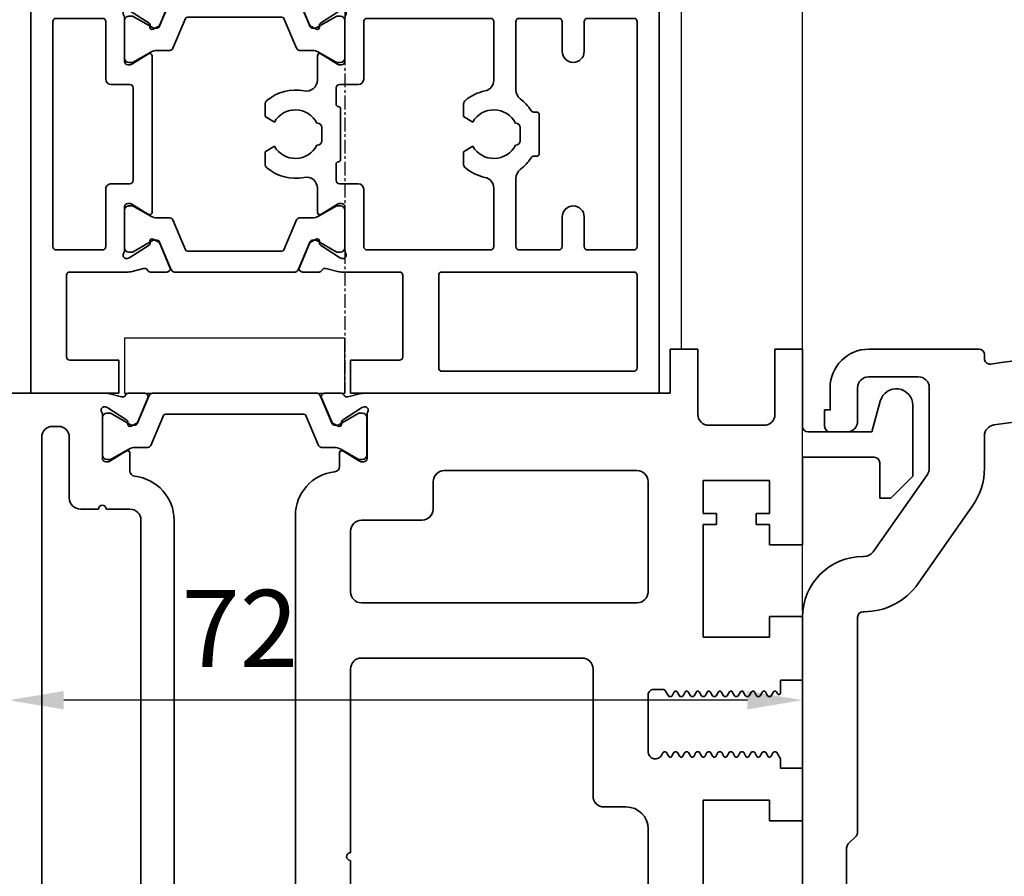
# Model space of a CAD drawing. Units: millimetres. Extents: x 0 to 1349, y 0 to 9875.
# Drawn here: x 183 to 272, y 6383 to 6460 of the extents above; entities that cross this region are included whole.
import ezdxf

# ---------------------------------------------------------------- set-up
doc = ezdxf.new("R2010")
doc.units = ezdxf.units.MM
doc.linetypes.add('CENTER', pattern=[2, 1.25, -0.25, 0.25, -0.25])
for name, color, linetype in [('BLOCK 25505000120 Antriebsprofil$0$Konstruktion', 31, 'Continuous'), ('BLOCK_325531-XX-1-20_Horizontalprofil oben$0$BLOCK_325531-XX-1-20_Horizontalprofil oben', 3, 'Continuous'), ('BLOCK_325539-XX-1-20_LM-Träger-Profil 100mm$0$32553900120', 3, 'Continuous'), ('Duenn', 255, 'Continuous'), ('Konstruktion', 31, 'Continuous'), ('Mass', 7, 'Continuous'), ('XREF Pro Green ISO 34 HP Oberlicht unten$0$Duenn', 7, 'Continuous')]:
    doc.layers.add(name, color=color, linetype=linetype)
doc.layers.add('XREF ANTRIEB Green$0$Konstruktion', color=7, linetype='Continuous', true_color=0xffbf7f)
doc.layers.add('XREF Pro Green ISO 34 HP Oberlicht unten$0$Mass', color=7, linetype='Continuous', true_color=0xffffff)
doc.styles.add('Bemassungstext (DORMA)', font='isocpeur.ttf')
doc.dimstyles.new('DORMA', dxfattribs={"dimtxt": 3.5, "dimasz": 2.5, "dimexe": 2, "dimexo": 0, "dimgap": 1.5, "dimtad": 1, "dimdec": 8, "dimtxsty": 'Bemassungstext (DORMA)', "dimcen": 0.1, "dimclrt": 256, "dimadec": 8, "dimazin": 2, "dimtfac": 1, "dimtdec": 8, "dimtmove": 0, "dimatfit": 3, "dimfxl": 1, "dimtolj": 1, "dimarcsym": 0})
doc.dimstyles.new('DORMA_M', dxfattribs={"dimtxt": 3.5, "dimasz": 2.5, "dimexe": 2, "dimexo": 0, "dimgap": 1.5, "dimtad": 1, "dimdec": 8, "dimtxsty": 'Bemassungstext (DORMA)', "dimcen": 0.1, "dimclrt": 256, "dimadec": 8, "dimazin": 2, "dimtfac": 1, "dimtdec": 8, "dimtmove": 0, "dimatfit": 3, "dimfxl": 1, "dimtolj": 1, "dimarcsym": 0})

# ---------------------------------------------------------------- blocks, each defined once
blk = doc.blocks.new('BLOCK_325539-XX-1-20_LM-Träger-Profil 100mm$0$BLOCK_325539-XX-1-20_LM-Träger-Profil 100mm')
at = {"layer": 'BLOCK_325539-XX-1-20_LM-Träger-Profil 100mm$0$32553900120', "color": 3, "linetype": 'Continuous', "lineweight": 35}
for p, q in [((60, 104), (60, 100)), ((62.5, 104), (60, 104)), ((62.5, 98.1), (62.5, 104)), ((69.5, 104), (69.5, 98.1)), ((72, 104), (69.5, 104)), ((72, 97), (72, 104)), ((8.827, 100), (0, 100)), ((10.241, 99.678), (9.069, 99.97)), ((10.85, 100), (12.35, 100)), ((12.626, 99.583), (11.703, 97.407)), ((28.374, 99.583), (29.297, 97.407)), ((30.15, 100), (28.65, 100)), ((30.759, 99.678), (31.931, 99.97)), ((60, 100), (32.173, 100)), ((79.051, 99.303), (78.3, 96.5)), ((8.773, 98.765), (8.929, 98.715)), ((10.729, 97.558), (8.999, 98.681)), ((30.271, 97.558), (32.001, 98.681)), ((32.227, 98.765), (32.071, 98.715)), ((82, 92.5), (82, 98.915)), ((8.5, 98.059), (8.5, 94.1)), ((10.81, 97.211), (10.82, 97.379)), ((30.19, 97.211), (30.18, 97.379)), ((32.5, 98.059), (32.5, 94.1)), ((4.5, 97), (4, 97)), ((11.101, 97.022), (11.563, 97.257)), ((29.899, 97.022), (29.437, 97.257)), ((68.5, 97.1), (63.5, 97.1)), ((78.3, 96.5), (72.5, 96.5)), ((3, 96), (3, 21)), ((5.5, 90.5), (5.5, 96)), ((10.696, 94.771), (9.177, 93.844)), ((30.304, 94.771), (31.823, 93.844)), ((8.8, 93.8), (9.021, 93.8)), ((11, 92.972), (11, 94.6)), ((30, 93.372), (30, 94.6)), ((32.2, 93.8), (31.979, 93.8)), ((72, 94.2), (78.5, 94.2)), ((72, 86.25), (72, 94.2)), ((57, 93), (39.5, 93)), ((79, 93.7), (79, 90.5)), ((38.5, 92), (38.5, 89.5)), ((58, 82), (58, 92)), ((63, 92.1), (69, 92.1)), ((63, 89.1), (63, 92.1)), ((69, 92.1), (69, 89.1)), ((80, 90.5), (82, 92.5)), ((79, 90.5), (80, 90.5)), ((8.15, 89.5), (6.5, 89.5)), ((11, 89.5), (8.85, 89.5)), ((12, 28.5), (12, 88.5)), ((15, 28.5), (15, 88.5)), ((26, 88.9), (26, 28)), ((37.5, 88.5), (32, 88.5)), ((64.2, 89.1), (63, 89.1)), ((64.2, 88.1), (64.2, 89.1)), ((67.8, 89.1), (67.8, 88.1)), ((69, 89.1), (67.8, 89.1)), ((63, 88.1), (64.2, 88.1)), ((63, 77.9), (63, 88.1)), ((67.8, 88.1), (69, 88.1)), ((69, 88.1), (69, 86.25)), ((31, 87.5), (31, 82)), ((69, 86.25), (72, 86.25)), ((32, 81), (57, 81)), ((69, 79.75), (69, 77.9)), ((72, 79.75), (69, 79.75)), ((72, 74), (72, 79.75)), ((69, 77.9), (63, 77.9)), ((52, 76), (32, 76)), ((31, 75), (31, 58.35)), ((53, 63.5), (53, 75)), ((70, 74), (72, 74)), ((70, 72.841), (70, 74)), ((58, 67.5), (58, 72.65)), ((58.5, 73.15), (59.325, 73.15)), ((59.585, 73), (59.831, 72.575)), ((59.96, 72.5), (60.037, 72.5)), ((60.167, 72.575), (60.369, 72.925)), ((60.629, 72.925), (60.831, 72.575)), ((60.96, 72.5), (61.037, 72.5)), ((61.167, 72.575), (61.369, 72.925)), ((61.629, 72.925), (61.831, 72.575)), ((61.96, 72.5), (62.037, 72.5)), ((62.167, 72.575), (62.369, 72.925)), ((62.628, 72.925), (62.831, 72.575)), ((62.96, 72.5), (63.037, 72.5)), ((63.167, 72.575), (63.369, 72.925)), ((63.629, 72.925), (63.831, 72.575)), ((63.96, 72.5), (64.037, 72.5)), ((64.167, 72.575), (64.369, 72.925)), ((64.629, 72.925), (64.831, 72.575)), ((64.96, 72.5), (65.037, 72.5)), ((65.167, 72.575), (65.369, 72.925)), ((65.629, 72.925), (65.831, 72.575)), ((65.96, 72.5), (66.037, 72.5)), ((66.167, 72.575), (66.369, 72.925)), ((66.629, 72.925), (66.831, 72.575)), ((66.96, 72.5), (67.037, 72.5)), ((67.167, 72.575), (67.369, 72.925)), ((67.629, 72.925), (67.831, 72.575)), ((67.96, 72.5), (68.037, 72.5)), ((68.167, 72.575), (68.369, 72.925)), ((68.629, 72.925), (68.831, 72.575)), ((68.96, 72.5), (69.037, 72.5)), ((69.167, 72.575), (69.369, 72.925)), ((69.629, 72.925), (69.72, 72.766)), ((59.324, 67.412), (59.241, 67.23)), ((59.537, 67.5), (59.461, 67.5)), ((59.869, 67.075), (59.667, 67.425)), ((60.331, 67.425), (60.129, 67.075)), ((60.537, 67.5), (60.46, 67.5)), ((60.869, 67.075), (60.667, 67.425)), ((61.331, 67.425), (61.128, 67.075)), ((61.537, 67.5), (61.46, 67.5)), ((61.869, 67.075), (61.667, 67.425)), ((62.331, 67.425), (62.129, 67.075)), ((62.537, 67.5), (62.46, 67.5)), ((62.869, 67.075), (62.667, 67.425)), ((63.331, 67.425), (63.129, 67.075)), ((63.537, 67.5), (63.46, 67.5)), ((63.869, 67.075), (63.667, 67.425)), ((64.331, 67.425), (64.129, 67.075)), ((64.537, 67.5), (64.46, 67.5)), ((64.869, 67.075), (64.667, 67.425)), ((65.331, 67.425), (65.129, 67.075)), ((65.537, 67.5), (65.46, 67.5)), ((65.869, 67.075), (65.667, 67.425)), ((66.331, 67.425), (66.129, 67.075)), ((66.537, 67.5), (66.461, 67.5)), ((66.869, 67.075), (66.667, 67.425)), ((67.331, 67.425), (67.129, 67.075)), ((67.537, 67.5), (67.46, 67.5)), ((67.869, 67.075), (67.667, 67.425)), ((68.331, 67.425), (68.129, 67.075)), ((68.537, 67.5), (68.46, 67.5)), ((68.869, 67.075), (68.667, 67.425)), ((69.331, 67.425), (69.129, 67.075)), ((69.537, 67.5), (69.46, 67.5)), ((69.999, 66.85), (69.667, 67.425)), ((70, 66), (69.999, 66.85)), ((72, 66), (70, 66)), ((72, 61.25), (72, 66)), ((63, 63.1), (69, 63.1)), ((63, 52.9), (63, 63.1)), ((69, 63.1), (69, 61.25)), ((56, 62.5), (54, 62.5)), ((69, 61.25), (72, 61.25)), ((58, 48.9), (58, 60.5)), ((31, 57.65), (31, 41))]:
    blk.add_line(p, q, dxfattribs=at)
at = {"layer": 'BLOCK_325539-XX-1-20_LM-Träger-Profil 100mm$0$32553900120', "color": 8, "linetype": 'Continuous', "lineweight": 35}
for p, q in [((12.753, 99.817), (11.652, 97.222)), ((27.97, 100), (13.03, 100)), ((28.247, 99.817), (29.348, 97.222)), ((8.51, 97.8), (8.51, 94.4)), ((9.144, 98.19), (8.9, 98.19)), ((11.119, 97.127), (9.306, 98.173)), ((12.893, 95.283), (14.037, 97.978)), ((14.221, 98.1), (26.779, 98.1)), ((28.107, 95.283), (26.963, 97.978)), ((29.881, 97.127), (31.694, 98.173)), ((31.856, 98.19), (32.1, 98.19)), ((32.49, 97.8), (32.49, 94.4)), ((11.468, 97.1), (11.219, 97.1)), ((29.532, 97.1), (29.781, 97.1)), ((9.306, 94.027), (10.887, 94.939)), ((11.487, 95.1), (12.617, 95.1)), ((29.513, 95.1), (28.383, 95.1)), ((31.694, 94.027), (30.113, 94.939)), ((8.9, 94.01), (9.144, 94.01)), ((32.1, 94.01), (31.856, 94.01))]:
    blk.add_line(p, q, dxfattribs=at)
at = {"layer": 'BLOCK_325539-XX-1-20_LM-Träger-Profil 100mm$0$32553900120', "color": 3, "linetype": 'Continuous', "lineweight": 35}
for centre, radius, start, end in [((80.5, 98.915), 1.5, 0, 165), ((8.827, 99), 1, 76, 90), ((10.314, 99.969), 0.3, 256, 333.34606), ((10.85, 99.7), 0.3, 90, 153.34606), ((12.35, 99.7), 0.3, 337, 90), ((28.65, 99.7), 0.3, 90, 203), ((30.15, 99.7), 0.3, 26.65394, 90), ((30.686, 99.969), 0.3, 206.65394, 284), ((32.173, 99), 1, 90, 104), ((8.68, 98.48), 0.3, 72, 211.78833), ((8, 98.059), 0.5, 0, 31.78833), ((8.836, 98.429), 0.3, 57, 72), ((32.164, 98.429), 0.3, 108, 123), ((32.32, 98.48), 0.3, 328.21167, 108), ((33, 98.059), 0.5, 148.21167, 180), ((10.62, 97.39), 0.2, 356.79931, 57), ((11.427, 97.524), 0.3, 297, 337), ((29.573, 97.524), 0.3, 203, 243), ((30.38, 97.39), 0.2, 123, 183.20069), ((63.5, 98.1), 1, 180, 270), ((68.5, 98.1), 1, 270, 0), ((4, 96), 1, 90, 180), ((4.5, 96), 1, 0, 90), ((11.01, 97.2), 0.2, 176.79931, 297), ((29.99, 97.2), 0.2, 243, 3.20069), ((72.5, 97), 0.5, 180, 270), ((10.8, 94.6), 0.2, 0, 121.4), ((30.2, 94.6), 0.2, 58.6, 180), ((8.8, 94.1), 0.3, 180, 270), ((9.021, 94.1), 0.3, 270, 301.4), ((31.979, 94.1), 0.3, 238.6, 270), ((32.2, 94.1), 0.3, 270, 0), ((78.5, 93.7), 0.5, 0, 90), ((11.5, 92.972), 0.5, 180, 263.62063), ((30, 88.9), 4, 96.37937, 180), ((29.5, 93.372), 0.5, 276.37937, 0), ((39.5, 92), 1, 90, 180), ((57, 92), 1, 0, 90), ((11, 88.5), 4, 0, 83.62063), ((6.5, 90.5), 1, 180, 270), ((8.5, 89.5), 0.35, 0, 180), ((11, 88.5), 1, 0, 90), ((37.5, 89.5), 1, 270, 0), ((32, 87.5), 1, 90, 180), ((32, 82), 1, 180, 270), ((57, 82), 1, 270, 0), ((32, 75), 1, 90, 180), ((52, 75), 1, 0, 90), ((58.5, 72.65), 0.5, 89.99995, 180), ((59.325, 72.85), 0.3, 29.99901, 90), ((59.96, 72.65), 0.15, 209.99901, 269.99832), ((60.037, 72.65), 0.15, 269.99832, 330.00049), ((60.499, 72.85), 0.15, 29.99836, 150.00049), ((60.96, 72.65), 0.15, 209.99836, 269.9919), ((61.037, 72.65), 0.15, 269.9919, 330.00065), ((61.499, 72.85), 0.15, 29.9989, 150.00065), ((61.96, 72.65), 0.15, 209.9989, 270), ((62.037, 72.65), 0.15, 270, 329.99991), ((62.499, 72.85), 0.15, 30.00204, 149.99991), ((62.96, 72.65), 0.15, 210.00204, 269.99225), ((63.037, 72.65), 0.15, 269.99225, 330.00175), ((63.499, 72.85), 0.15, 29.99894, 150.00175), ((63.96, 72.65), 0.15, 209.99894, 270), ((64.037, 72.65), 0.15, 270, 330.00164), ((64.499, 72.85), 0.15, 30.00079, 150.00164), ((64.96, 72.65), 0.15, 210.00079, 269.9952), ((65.037, 72.65), 0.15, 269.9952, 330.00114), ((65.499, 72.85), 0.15, 29.99972, 150.00114), ((65.96, 72.65), 0.15, 209.99972, 269.99185), ((66.037, 72.65), 0.15, 269.99185, 330.00164), ((66.499, 72.85), 0.15, 30.00083, 150.00164), ((66.96, 72.65), 0.15, 210.00083, 269.99507), ((67.037, 72.65), 0.15, 269.99507, 330.00113), ((67.499, 72.85), 0.15, 29.99966, 150.00113), ((67.96, 72.65), 0.15, 209.99966, 269.99219), ((68.037, 72.65), 0.15, 269.99219, 329.99929), ((68.499, 72.85), 0.15, 30.00004, 149.99929), ((68.961, 72.65), 0.15, 210.00004, 269.99537), ((69.037, 72.65), 0.15, 269.99537, 330.00113), ((69.499, 72.85), 0.15, 30.0008, 150.00113), ((69.85, 72.841), 0.15, 210.0008, 0), ((58.65, 67.5), 0.65, 180, 335.47618), ((59.461, 67.35), 0.15, 90.00295, 155.47618), ((59.537, 67.35), 0.15, 29.99901, 90.00295), ((59.999, 67.15), 0.15, 209.99901, 330.001), ((60.46, 67.35), 0.15, 90.00401, 150.001), ((60.537, 67.35), 0.15, 29.99991, 90.00401), ((60.999, 67.15), 0.15, 209.99991, 329.9979), ((61.46, 67.35), 0.15, 89.99995, 149.9979), ((61.537, 67.35), 0.15, 29.99851, 89.99995), ((61.999, 67.15), 0.15, 209.99851, 330.00159), ((62.46, 67.35), 0.15, 89.99671, 150.00159), ((62.537, 67.35), 0.15, 29.99895, 89.99671), ((62.999, 67.15), 0.15, 209.99895, 330.00159), ((63.46, 67.35), 0.15, 90.00548, 150.00159), ((63.537, 67.35), 0.15, 29.99893, 90.00548), ((63.999, 67.15), 0.15, 209.99893, 330.00144), ((64.46, 67.35), 0.15, 89.99995, 150.00144), ((64.537, 67.35), 0.15, 29.99901, 89.99995), ((64.999, 67.15), 0.15, 209.99901, 330.00159), ((65.46, 67.35), 0.15, 90.0054, 150.00159), ((65.537, 67.35), 0.15, 29.99838, 90.0054), ((65.999, 67.15), 0.15, 209.99838, 330.00159), ((66.46, 67.35), 0.15, 89.98933, 150.00159), ((66.537, 67.35), 0.15, 30.00089, 89.98933), ((66.999, 67.15), 0.15, 210.00089, 330.00159), ((67.46, 67.35), 0.15, 90.00325, 150.00159), ((67.537, 67.35), 0.15, 29.99834, 90.00325), ((67.999, 67.15), 0.15, 209.99834, 330.00159), ((68.46, 67.35), 0.15, 89.9997, 150.00159), ((68.537, 67.35), 0.15, 29.99782, 89.9997), ((68.999, 67.15), 0.15, 209.99782, 330.00159), ((69.46, 67.35), 0.15, 89.99995, 150.00159), ((69.537, 67.35), 0.15, 30.00444, 90.00328), ((54, 63.5), 1, 180, 270), ((56, 60.5), 2, 0, 90), ((31, 58), 0.35, 90, 270)]:
    blk.add_arc(centre, radius, start, end, dxfattribs=at)
at = {"layer": 'BLOCK_325539-XX-1-20_LM-Träger-Profil 100mm$0$32553900120', "color": 8, "linetype": 'Continuous', "lineweight": 35}
for centre, radius, start, end in [((13.03, 99.7), 0.3, 90, 157), ((27.97, 99.7), 0.3, 23, 90), ((8.9, 97.8), 0.39, 90, 180), ((9.206, 98), 0.2, 60, 108.19487), ((14.221, 97.9), 0.2, 90, 157), ((26.779, 97.9), 0.2, 23, 90), ((31.794, 98), 0.2, 71.80513, 120), ((32.1, 97.8), 0.39, 0, 90), ((11.219, 97.3), 0.2, 240, 270), ((11.468, 97.3), 0.2, 270, 337), ((29.532, 97.3), 0.2, 203, 270), ((29.781, 97.3), 0.2, 270, 300), ((11.487, 93.9), 1.2, 90, 120), ((12.617, 95.4), 0.3, 270, 337), ((28.383, 95.4), 0.3, 203, 270), ((29.513, 93.9), 1.2, 60, 90), ((8.9, 94.4), 0.39, 180, 270), ((9.206, 94.2), 0.2, 251.80513, 300), ((31.794, 94.2), 0.2, 240, 288.19487), ((32.1, 94.4), 0.39, 270, 0)]:
    blk.add_arc(centre, radius, start, end, dxfattribs=at)
blk = doc.blocks.new('BLOCK_325539-XX-1-20_LM-Träger-Profil 100mm')
at = {"layer": 'BLOCK_325539-XX-1-20_LM-Träger-Profil 100mm$0$32553900120'}
blk.add_blockref('BLOCK_325539-XX-1-20_LM-Träger-Profil 100mm$0$BLOCK_325539-XX-1-20_LM-Träger-Profil 100mm', (0, -30), dxfattribs=at)
blk = doc.blocks.new('*D218')
at = {"layer": 'Defpoints', "color": 0, "transparency": 16777216}
for p in [(254.112, 6466.193), (434.112, 6429.322), (254.112, 6406.572)]:
    blk.add_point(p, dxfattribs=at)
at = {"layer": 'Mass', "color": 0, "lineweight": -2, "transparency": 16777216}
for p, q in [((254.112, 6406.572), (254.112, 6470.193)), ((434.112, 6429.322), (434.112, 6470.193)), ((429.112, 6466.193), (259.112, 6466.193))]:
    blk.add_line(p, q, dxfattribs=at)
at = {"layer": 'Mass', "color": 0, "transparency": 16777216}
for points in [[(259.112, 6467.026), (259.112, 6465.36), (254.112, 6466.193)], [(429.112, 6467.026), (429.112, 6465.36), (434.112, 6466.193)]]:
    blk.add_solid(points, dxfattribs=at)
at = {"layer": 'Mass', "transparency": 16777216, "insert": (344.112, 6472.693), "char_height": 7, "attachment_point": 5, "style": 'Bemassungstext (DORMA)'}
blk.add_mtext('\\A1;180', dxfattribs=at)
blk = doc.blocks.new('*D219')
at = {"layer": 'Defpoints', "color": 0, "transparency": 16777216}
for p in [(182.112, 6426.322), (254.112, 6404.815), (182.112, 6398.497)]:
    blk.add_point(p, dxfattribs=at)
at = {"layer": 'Mass', "color": 0, "lineweight": -2, "transparency": 16777216}
for p, q in [((182.112, 6426.322), (182.112, 6394.497)), ((254.112, 6404.815), (254.112, 6394.497)), ((249.112, 6398.497), (187.112, 6398.497))]:
    blk.add_line(p, q, dxfattribs=at)
at = {"layer": 'Mass', "color": 0, "transparency": 16777216}
for points in [[(187.112, 6399.33), (187.112, 6397.664), (182.112, 6398.497)], [(249.112, 6399.33), (249.112, 6397.664), (254.112, 6398.497)]]:
    blk.add_solid(points, dxfattribs=at)
at = {"layer": 'Mass', "transparency": 16777216, "insert": (203.075, 6404.997), "char_height": 7, "attachment_point": 5, "style": 'Bemassungstext (DORMA)'}
blk.add_mtext('\\A1;72', dxfattribs=at)
blk = doc.blocks.new('*D206')
at = {"layer": 'Defpoints', "color": 0, "transparency": 16777216}
for p in [(85.969, 6585.322), (198.073, 6585.322), (178.112, 6076.882)]:
    blk.add_point(p, dxfattribs=at)
at = {"layer": 'Mass', "color": 0, "lineweight": -2, "transparency": 16777216}
for p, q in [((198.073, 6585.322), (81.969, 6585.322)), ((85.969, 6081.882), (85.969, 6580.322)), ((178.112, 6076.882), (81.969, 6076.882))]:
    blk.add_line(p, q, dxfattribs=at)
at = {"layer": 'Mass', "color": 0, "transparency": 16777216}
for points in [[(85.135, 6580.322), (86.802, 6580.322), (85.969, 6585.322)], [(85.135, 6081.882), (86.802, 6081.882), (85.969, 6076.882)]]:
    blk.add_solid(points, dxfattribs=at)
at = {"layer": 'Mass', "transparency": 16777216, "insert": (79.469, 6381.547), "char_height": 7, "attachment_point": 5, "rotation": 90, "style": 'Bemassungstext (DORMA)'}
blk.add_mtext('\\A1;H', dxfattribs=at)
blk = doc.blocks.new('*D208')
at = {"layer": 'Defpoints', "color": 0, "transparency": 16777216}
for p in [(114.823, 6585.322), (202.14, 6585.322), (182.112, 6426.322)]:
    blk.add_point(p, dxfattribs=at)
at = {"layer": 'Mass', "color": 0, "lineweight": -2, "transparency": 16777216}
for p, q in [((202.14, 6585.322), (110.823, 6585.322)), ((114.823, 6431.322), (114.823, 6580.322)), ((182.112, 6426.322), (110.823, 6426.322))]:
    blk.add_line(p, q, dxfattribs=at)
at = {"layer": 'Mass', "color": 0, "transparency": 16777216}
for points in [[(113.99, 6580.322), (115.656, 6580.322), (114.823, 6585.322)], [(113.99, 6431.322), (115.656, 6431.322), (114.823, 6426.322)]]:
    blk.add_solid(points, dxfattribs=at)
at = {"layer": 'Mass', "transparency": 16777216, "insert": (108.323, 6505.822), "char_height": 7, "attachment_point": 5, "rotation": 90, "style": 'Bemassungstext (DORMA)'}
blk.add_mtext('\\A1;OH', dxfattribs=at)
blk = doc.blocks.new('BLOCK 25505000120 Antriebsprofil$0$25505000120 Antriebsprofil')
at = {"color": 5, "linetype": 'Continuous', "lineweight": 35}
for p, q in [((16, 0), (6, 0)), ((16.5, -0.852), (16.5, -0.5)), ((6, -2.5), (10.5, -2.5)), ((2.5, -3.5), (2.5, -5.5)), ((5, -6.5), (5, -3.5)), ((11.5, -3.5), (11.5, -10.773)), ((2.5, -5.5), (2, -5.5)), ((2, -5.5), (2, -7)), ((2.5, -7.5), (4, -7.5)), ((16.5, -10.773), (16.5, -7.857)), ((11.319, -11.346), (6.399, -18.374)), ((10.494, -21.241), (15.415, -14.214)), ((5.579, -18.8), (5.5, -18.8)), ((5.5, -23.8), (5.579, -23.8)), ((0, -24.3), (0, -89.5)), ((5, -43.793), (5, -24.3)), ((4.146, -44.854), (4.854, -44.146)), ((4, -50.7), (4, -45.207))]:
    blk.add_line(p, q, dxfattribs=at)
for centre, radius, start, end in [((6, -3.5), 3.5, 90, 180), ((16, -0.5), 0.5, 0, 90), ((17, -0.852), 0.5, 180, 278.47836), ((28.5, -78), 77.5, 75.78107, 98.47836), ((6, -3.5), 1, 90, 180), ((10.5, -3.5), 1, 0, 90), ((28.5, -78), 72, 75.56055, 98.91271), ((2.5, -7), 0.5, 180, 270), ((4, -6.5), 1, 270, 0), ((17.5, -7.857), 1, 98.91271, 180), ((10.5, -10.773), 1, 325, 0), ((10.5, -10.773), 6, 325, 0), ((5.579, -17.8), 1, 270, 325), ((5.5, -24.3), 5.5, 90, 180), ((5.579, -17.8), 6, 270, 325), ((5.5, -24.3), 0.5, 90, 180), ((4.5, -43.793), 0.5, 315, 0), ((4.5, -45.207), 0.5, 135, 180)]:
    blk.add_arc(centre, radius, start, end, dxfattribs=at)
blk = doc.blocks.new('BLOCK 25505000120 Antriebsprofil')
at = {"layer": 'BLOCK 25505000120 Antriebsprofil$0$Konstruktion'}
blk.add_blockref('BLOCK 25505000120 Antriebsprofil$0$25505000120 Antriebsprofil', (0, 0), dxfattribs=at)
blk = doc.blocks.new('XREF ANTRIEB Green')
at = {"layer": 'XREF ANTRIEB Green$0$Konstruktion'}
blk.add_point((0, 0), dxfattribs=at)
blk.add_blockref('BLOCK 25505000120 Antriebsprofil', (-2.5, 5.5))
blk = doc.blocks.new('BLOCK_325531-XX-1-20_Horizontalprofil oben$0$BLOCK_325531-XX-1-20_Horizontalprofil oben')
at = {"color": 3, "linetype": 'Continuous', "lineweight": 35}
for p, q in [((-57, 0), (-57, -55)), ((-57, 0), (-29, 0)), ((-29, 0), (-29, -3)), ((-8, 0), (-8, -3)), ((0, 0), (-8, 0)), ((0, -55), (0, 0)), ((-55, -2.3), (-55, -10.7)), ((-54.7, -2), (-37.3, -2)), ((-37, -10.7), (-37, -2.3)), ((-33.75, -3.3), (-33.75, -10.7)), ((-33.45, -3), (-29, -3)), ((-3.55, -3), (-8, -3)), ((-3.25, -10.7), (-3.25, -3.3)), ((-54.7, -11), (-37.3, -11)), ((-33.45, -11), (-28.173, -11)), ((-26.759, -11.322), (-27.931, -11.03)), ((-26.15, -11), (-24.65, -11)), ((-24.374, -11.417), (-25.297, -13.593)), ((-12.626, -11.417), (-11.703, -13.593)), ((-10.85, -11), (-12.35, -11)), ((-10.241, -11.322), (-9.069, -11.03)), ((-8.827, -11), (-3.55, -11)), ((-28.227, -12.235), (-28.071, -12.285)), ((-26.271, -13.442), (-28.001, -12.319)), ((-10.729, -13.442), (-8.999, -12.319)), ((-8.773, -12.235), (-8.929, -12.285)), ((-55, -13.3), (-55, -33.7)), ((-54.7, -13), (-50.5, -13)), ((-50.2, -13.3), (-50.2, -16)), ((-48.2, -13.3), (-48.2, -16)), ((-47.9, -13), (-44.3, -13)), ((-44, -13.3), (-44, -19.5)), ((-42, -13.3), (-42, -18.601)), ((-41.7, -13), (-30.5, -13)), ((-30.2, -13.3), (-30.2, -18.5)), ((-28.5, -12.941), (-28.5, -16.9)), ((-8.5, -12.941), (-8.5, -16.9)), ((-6.8, -13.3), (-6.8, -18.5)), ((-6.5, -13), (-2.3, -13)), ((-2, -33.7), (-2, -13.3)), ((-26.19, -13.789), (-26.18, -13.621)), ((-25.899, -13.978), (-25.437, -13.743)), ((-11.101, -13.978), (-11.563, -13.743)), ((-10.81, -13.789), (-10.82, -13.621)), ((-26.304, -16.229), (-27.823, -17.156)), ((-26, -18.601), (-26, -16.4)), ((-11, -16.4), (-11, -30.6)), ((-10.696, -16.229), (-9.177, -17.156)), ((-28.2, -17.2), (-27.979, -17.2)), ((-8.8, -17.2), (-9.021, -17.2)), ((-29.7, -19), (-28, -19)), ((-27.7, -19.3), (-27.7, -20.8)), ((-9.3, -27.7), (-9.3, -19.3)), ((-9, -19), (-7.3, -19)), ((-39.25, -21.912), (-39.25, -20.819)), ((-28.1, -21.2), (-28.1, -25.8)), ((-21.25, -21.912), (-21.25, -20.819)), ((-46.1, -21.7), (-46.1, -25.3)), ((-45.633, -21.5), (-45.9, -21.5)), ((-40.095, -22.4), (-39.25, -21.912)), ((-22.095, -22.4), (-21.25, -21.912)), ((-44.4, -24.1), (-44.4, -22.9)), ((-44, -22.5), (-43.96, -22.5)), ((-26.4, -24.1), (-26.4, -22.9)), ((-26, -22.5), (-25.96, -22.5)), ((-43.96, -24.5), (-44, -24.5)), ((-39.25, -25.088), (-40.095, -24.6)), ((-25.96, -24.5), (-26, -24.5)), ((-21.25, -25.088), (-22.095, -24.6)), ((-45.9, -25.5), (-45.633, -25.5)), ((-39.25, -26.181), (-39.25, -25.088)), ((-21.25, -26.181), (-21.25, -25.088)), ((-27.7, -27.7), (-27.7, -26.2)), ((-44, -33.7), (-44, -27.5)), ((-42, -33.7), (-42, -28.399)), ((-30.2, -33.7), (-30.2, -28.5)), ((-29.7, -28), (-28, -28)), ((-26, -28.399), (-26, -30.6)), ((-7.3, -28), (-9, -28)), ((-6.8, -33.7), (-6.8, -28.5)), ((-28.5, -34.059), (-28.5, -30.1)), ((-28.2, -29.8), (-27.979, -29.8)), ((-26.304, -30.771), (-27.823, -29.844)), ((-10.696, -30.771), (-9.177, -29.844)), ((-8.8, -29.8), (-9.021, -29.8)), ((-8.5, -34.059), (-8.5, -30.1)), ((-50.2, -33.7), (-50.2, -31)), ((-48.2, -33.7), (-48.2, -31)), ((-25.899, -33.022), (-25.437, -33.257)), ((-11.101, -33.022), (-11.563, -33.257)), ((-26.271, -33.558), (-28.001, -34.681)), ((-26.19, -33.211), (-26.18, -33.379)), ((-24.374, -35.583), (-25.297, -33.407)), ((-12.626, -35.583), (-11.703, -33.407)), ((-10.81, -33.211), (-10.82, -33.379)), ((-10.729, -33.558), (-8.999, -34.681)), ((-54.7, -34), (-50.5, -34)), ((-47.9, -34), (-44.3, -34)), ((-41.7, -34), (-30.5, -34)), ((-28.227, -34.765), (-28.071, -34.715)), ((-8.773, -34.765), (-8.929, -34.715)), ((-6.5, -34), (-2.3, -34)), ((-26.759, -35.678), (-27.931, -35.97)), ((-10.241, -35.678), (-9.069, -35.97)), ((-54, -36), (-28.173, -36)), ((-26.15, -36), (-24.65, -36)), ((-10.85, -36), (-12.35, -36)), ((-8.827, -36), (-3, -36)), ((-55, -37), (-55, -52)), ((-2, -52), (-2, -37)), ((-56, -52), (-55, -52)), ((-56, -52), (-56, -54)), ((-2, -52), (-1, -52)), ((-1, -52), (-1, -54)), ((-56, -54), (-55, -54)), ((-55, -54), (-55, -55)), ((-2, -55), (-2, -54)), ((-2, -54), (-1, -54)), ((-57, -55), (-55, -55)), ((0, -55), (-2, -55))]:
    blk.add_line(p, q, dxfattribs=at)
at = {"color": 8, "linetype": 'Continuous', "lineweight": 35}
for p, q in [((-24.247, -11.183), (-25.348, -13.778)), ((-13.03, -11), (-23.97, -11)), ((-12.753, -11.183), (-11.652, -13.778)), ((-28.49, -13.2), (-28.49, -16.6)), ((-27.856, -12.81), (-28.1, -12.81)), ((-25.881, -13.873), (-27.694, -12.827)), ((-24.107, -15.717), (-22.963, -13.022)), ((-22.779, -12.9), (-14.221, -12.9)), ((-12.893, -15.717), (-14.037, -13.022)), ((-11.119, -13.873), (-9.306, -12.827)), ((-9.144, -12.81), (-8.9, -12.81)), ((-8.51, -13.2), (-8.51, -16.6)), ((-25.532, -13.9), (-25.781, -13.9)), ((-11.468, -13.9), (-11.219, -13.9)), ((-27.694, -16.973), (-26.113, -16.061)), ((-25.513, -15.9), (-24.383, -15.9)), ((-11.487, -15.9), (-12.617, -15.9)), ((-9.306, -16.973), (-10.887, -16.061)), ((-28.1, -16.99), (-27.856, -16.99)), ((-8.9, -16.99), (-9.144, -16.99)), ((-28.1, -30.01), (-27.856, -30.01)), ((-27.694, -30.027), (-26.113, -30.939)), ((-9.306, -30.027), (-10.887, -30.939)), ((-8.9, -30.01), (-9.144, -30.01)), ((-28.49, -33.8), (-28.49, -30.4)), ((-25.513, -31.1), (-24.383, -31.1)), ((-11.487, -31.1), (-12.617, -31.1)), ((-8.51, -33.8), (-8.51, -30.4)), ((-24.107, -31.283), (-22.963, -33.978)), ((-12.893, -31.283), (-14.037, -33.978)), ((-25.881, -33.127), (-27.694, -34.173)), ((-25.532, -33.1), (-25.781, -33.1)), ((-24.247, -35.817), (-25.348, -33.222)), ((-12.753, -35.817), (-11.652, -33.222)), ((-11.468, -33.1), (-11.219, -33.1)), ((-11.119, -33.127), (-9.306, -34.173)), ((-27.856, -34.19), (-28.1, -34.19)), ((-14.221, -34.1), (-22.779, -34.1)), ((-9.144, -34.19), (-8.9, -34.19)), ((-23.97, -36), (-13.03, -36))]:
    blk.add_line(p, q, dxfattribs=at)
at = {"color": 3, "linetype": 'Continuous', "lineweight": 35}
for centre, radius, start, end in [((-54.7, -2.3), 0.3, 90, 180), ((-37.3, -2.3), 0.3, 0, 90), ((-33.45, -3.3), 0.3, 90, 180), ((-3.55, -3.3), 0.3, 0, 90), ((-54.7, -10.7), 0.3, 180, 270), ((-37.3, -10.7), 0.3, 270, 0), ((-33.45, -10.7), 0.3, 180, 270), ((-3.55, -10.7), 0.3, 270, 0), ((-28.173, -12), 1, 76, 90), ((-26.686, -11.031), 0.3, 256, 333.34606), ((-26.15, -11.3), 0.3, 90, 153.34606), ((-24.65, -11.3), 0.3, 337, 90), ((-12.35, -11.3), 0.3, 90, 203), ((-10.85, -11.3), 0.3, 26.65394, 90), ((-10.314, -11.031), 0.3, 206.65394, 284), ((-8.827, -12), 1, 90, 104), ((-28.32, -12.52), 0.3, 72, 211.78833), ((-28.164, -12.571), 0.3, 57, 72), ((-8.836, -12.571), 0.3, 108, 123), ((-8.68, -12.52), 0.3, 328.21167, 108), ((-54.7, -13.3), 0.3, 90, 180), ((-50.5, -13.3), 0.3, 0, 90), ((-47.9, -13.3), 0.3, 90, 180), ((-44.3, -13.3), 0.3, 0, 90), ((-41.7, -13.3), 0.3, 90, 180), ((-30.5, -13.3), 0.3, 0, 90), ((-29, -12.941), 0.5, 0, 31.78833), ((-8, -12.941), 0.5, 148.21167, 180), ((-6.5, -13.3), 0.3, 90, 180), ((-2.3, -13.3), 0.3, 0, 90), ((-26.38, -13.61), 0.2, 356.79931, 57), ((-25.99, -13.8), 0.2, 176.79931, 297), ((-25.573, -13.476), 0.3, 297, 337), ((-11.427, -13.476), 0.3, 203, 243), ((-11.01, -13.8), 0.2, 243, 3.20069), ((-10.62, -13.61), 0.2, 123, 183.20069), ((-49.2, -16), 1, 180, 270), ((-49.2, -16), 1, 270, 0), ((-28.2, -16.9), 0.3, 180, 270), ((-26.2, -16.4), 0.2, 0, 121.4), ((-10.8, -16.4), 0.2, 58.6, 180), ((-8.8, -16.9), 0.3, 270, 0), ((-27.979, -16.9), 0.3, 270, 301.4), ((-9.021, -16.9), 0.3, 238.6, 270), ((-41, -18.601), 1, 180, 258.46304), ((-29.7, -18.5), 0.5, 180, 270), ((-25, -18.601), 1, 180, 281.53696), ((-7.3, -18.5), 0.5, 270, 0), ((-45, -19.5), 1, 306.8699, 0), ((-42, -23.5), 4, 49.9948, 78.46304), ((-28, -19.3), 0.3, 0, 90), ((-24, -23.5), 4, 49.9948, 101.53696), ((-9, -19.3), 0.3, 90, 180), ((-42, -23.5), 4, 126.8699, 147.66397), ((-39.75, -20.819), 0.5, 0, 49.9948), ((-21.75, -20.819), 0.5, 0, 49.9948), ((-45.633, -21.2), 0.3, 270, 327.66397), ((-42, -23.5), 2.2, 30, 152.96431), ((-27.9, -21.2), 0.2, 90, 180), ((-27.9, -20.8), 0.2, 270, 0), ((-24, -23.5), 2.2, 30, 152.96431), ((-45.9, -21.7), 0.2, 90, 180), ((-44, -22.9), 0.4, 90, 180), ((-26, -22.9), 0.4, 90, 180), ((-44, -24.1), 0.4, 180, 270), ((-26, -24.1), 0.4, 180, 270), ((-42, -23.5), 2.2, 207.03569, 330), ((-24, -23.5), 2.2, 207.03569, 330), ((-45.9, -25.3), 0.2, 180, 270), ((-45.633, -25.8), 0.3, 32.33603, 90), ((-42, -23.5), 4, 212.33603, 233.1301), ((-27.9, -25.8), 0.2, 180, 270), ((-45, -27.5), 1, 0, 53.1301), ((-42, -23.5), 4, 281.53696, 310.0052), ((-39.75, -26.181), 0.5, 310.0052, 0), ((-27.9, -26.2), 0.2, 0, 90), ((-24, -23.5), 4, 258.46304, 310.0052), ((-21.75, -26.181), 0.5, 310.0052, 0), ((-41, -28.399), 1, 101.53696, 180), ((-25, -28.399), 1, 78.46304, 180), ((-29.7, -28.5), 0.5, 90, 180), ((-28, -27.7), 0.3, 270, 0), ((-9, -27.7), 0.3, 180, 270), ((-7.3, -28.5), 0.5, 0, 90), ((-49.2, -31), 1, 90, 180), ((-49.2, -31), 1, 0, 90), ((-28.2, -30.1), 0.3, 90, 180), ((-27.979, -30.1), 0.3, 58.6, 90), ((-9.021, -30.1), 0.3, 90, 121.4), ((-8.8, -30.1), 0.3, 0, 90), ((-26.2, -30.6), 0.2, 238.6, 0), ((-10.8, -30.6), 0.2, 180, 301.4), ((-25.99, -33.2), 0.2, 63, 183.20069), ((-11.01, -33.2), 0.2, 356.79931, 117), ((-54.7, -33.7), 0.3, 180, 270), ((-50.5, -33.7), 0.3, 270, 0), ((-47.9, -33.7), 0.3, 180, 270), ((-44.3, -33.7), 0.3, 270, 0), ((-41.7, -33.7), 0.3, 180, 270), ((-30.5, -33.7), 0.3, 270, 0), ((-26.38, -33.39), 0.2, 303, 3.20069), ((-25.573, -33.524), 0.3, 23, 63), ((-11.427, -33.524), 0.3, 117, 157), ((-10.62, -33.39), 0.2, 176.79931, 237), ((-6.5, -33.7), 0.3, 180, 270), ((-2.3, -33.7), 0.3, 270, 0), ((-28.32, -34.48), 0.3, 148.21167, 288), ((-29, -34.059), 0.5, 328.21167, 0), ((-28.164, -34.429), 0.3, 288, 303), ((-8.836, -34.429), 0.3, 237, 252), ((-8.68, -34.48), 0.3, 252, 31.78833), ((-8, -34.059), 0.5, 180, 211.78833), ((-26.686, -35.969), 0.3, 26.65394, 104), ((-24.65, -35.7), 0.3, 270, 23), ((-12.35, -35.7), 0.3, 157, 270), ((-10.314, -35.969), 0.3, 76, 153.34606), ((-54, -37), 1, 90, 180), ((-28.173, -35), 1, 270, 284), ((-26.15, -35.7), 0.3, 206.65394, 270), ((-10.85, -35.7), 0.3, 270, 333.34606), ((-8.827, -35), 1, 256, 270), ((-3, -37), 1, 0, 90)]:
    blk.add_arc(centre, radius, start, end, dxfattribs=at)
at = {"color": 8, "linetype": 'Continuous', "lineweight": 35}
for centre, radius, start, end in [((-23.97, -11.3), 0.3, 90, 157), ((-13.03, -11.3), 0.3, 23, 90), ((-28.1, -13.2), 0.39, 90, 180), ((-27.794, -13), 0.2, 60, 108.19487), ((-22.779, -13.1), 0.2, 90, 157), ((-14.221, -13.1), 0.2, 23, 90), ((-9.206, -13), 0.2, 71.80513, 120), ((-8.9, -13.2), 0.39, 0, 90), ((-25.781, -13.7), 0.2, 240, 270), ((-25.532, -13.7), 0.2, 270, 337), ((-11.468, -13.7), 0.2, 203, 270), ((-11.219, -13.7), 0.2, 270, 300), ((-25.513, -17.1), 1.2, 90, 120), ((-24.383, -15.6), 0.3, 270, 337), ((-12.617, -15.6), 0.3, 203, 270), ((-11.487, -17.1), 1.2, 60, 90), ((-28.1, -16.6), 0.39, 180, 270), ((-8.9, -16.6), 0.39, 270, 0), ((-27.794, -16.8), 0.2, 251.80513, 300), ((-9.206, -16.8), 0.2, 240, 288.19487), ((-28.1, -30.4), 0.39, 90, 180), ((-27.794, -30.2), 0.2, 60, 108.19487), ((-9.206, -30.2), 0.2, 71.80513, 120), ((-8.9, -30.4), 0.39, 0, 90), ((-25.513, -29.9), 1.2, 240, 270), ((-24.383, -31.4), 0.3, 23, 90), ((-12.617, -31.4), 0.3, 90, 157), ((-11.487, -29.9), 1.2, 270, 300), ((-28.1, -33.8), 0.39, 180, 270), ((-25.781, -33.3), 0.2, 90, 120), ((-25.532, -33.3), 0.2, 23, 90), ((-11.468, -33.3), 0.2, 90, 157), ((-11.219, -33.3), 0.2, 60, 90), ((-8.9, -33.8), 0.39, 270, 0), ((-27.794, -34), 0.2, 251.80513, 300), ((-22.779, -33.9), 0.2, 203, 270), ((-14.221, -33.9), 0.2, 270, 337), ((-9.206, -34), 0.2, 240, 288.19487), ((-23.97, -35.7), 0.3, 203, 270), ((-13.03, -35.7), 0.3, 270, 337)]:
    blk.add_arc(centre, radius, start, end, dxfattribs=at)
blk = doc.blocks.new('BLOCK_325531-XX-1-20_Horizontalprofil oben')
at = {"layer": 'BLOCK_325531-XX-1-20_Horizontalprofil oben$0$BLOCK_325531-XX-1-20_Horizontalprofil oben', "color": 2, "xscale": -1}
blk.add_blockref('BLOCK_325531-XX-1-20_Horizontalprofil oben$0$BLOCK_325531-XX-1-20_Horizontalprofil oben', (0, 0), dxfattribs=at)
blk = doc.blocks.new('XREF Pro Green ISO 34 HP Oberlicht unten$0$25723701140')
at = {"layer": 'XREF Pro Green ISO 34 HP Oberlicht unten$0$Mass', "color": 5}
blk.add_lwpolyline([(8.5, 0), (28.5, 0), (28.5, 5), (8.5, 5)], close=True, dxfattribs=at)
blk = doc.blocks.new('XREF Pro Green ISO 34 HP Oberlicht unten$0$32554801120')
at = {"layer": 'XREF Pro Green ISO 34 HP Oberlicht unten$0$Duenn', "color": 9, "linetype": 'Continuous', "lineweight": 35}
for p, q in [((-1.1, 2.1), (-1.6, 2.1)), ((-1.6, 2.1), (-1.6, -12.8)), ((-1.1, 1.1), (-1.1, 2.1)), ((-0.4, 0.8), (-0.8, 0.8)), ((-0.1, -0.5), (-0.1, 0.5)), ((-1.1, -0.8), (-0.4, -0.8)), ((-1.1, -12.8), (-1.1, -0.8)), ((-1.1, -2.6), (-1.1, -10.6)), ((-1, -2.6), (-1.1, -2.6)), ((-1, -2.6), (-1, -10.6)), ((-1, -10.6), (-1.1, -10.6)), ((-1.6, -12.8), (-1.1, -12.8))]:
    blk.add_line(p, q, dxfattribs=at)
for centre, start, end in [((-0.8, 1.1), 180, 270), ((-0.4, 0.5), 0, 90), ((-0.4, -0.5), 270, 0)]:
    blk.add_arc(centre, 0.3, start, end, dxfattribs=at)
blk = doc.blocks.new('XREF Pro Green ISO 34 HP Oberlicht unten$0$325547')
at = {"color": 8, "linetype": 'Continuous'}
for p, q in [((1, 1.539), (1, 0.939)), ((19.4, 1.739), (1.2, 1.739)), ((17.713, 0.706), (19.435, 1.01)), ((19.6, 1.207), (19.6, 1.539)), ((0, 0.539), (0, -0.539)), ((0.8, 0.739), (0.2, 0.739)), ((17.3, -0.598), (17.3, 0.214)), ((0.148, -0.732), (0.852, -0.921)), ((13.6, -0.761), (4.5, -0.761)), ((19.931, -0.73), (17.887, -1.091)), ((1, -1.114), (1, -15.961)), ((3.5, -1.761), (3.5, -13.461)), ((14.6, -11.307), (14.6, -1.761)), ((17.429, -2.486), (20.137, -1.5)), ((17.1, -4.946), (17.1, -2.956)), ((20.931, -4.867), (17.687, -5.439)), ((17.35, -7.83), (21.2, -5.607)), ((17.1, -10.93), (17.1, -8.263)), ((20.873, -10.081), (17.495, -11.215)), ((17.259, -12.777), (21.179, -10.819)), ((4.5, -14.461), (12.415, -14.461)), ((15.6, -15.961), (15.6, -15.461)), ((2, -16.961), (14.6, -16.961))]:
    blk.add_line(p, q, dxfattribs=at)
for centre, radius, start, end in [((0.8, 0.939), 0.2, 270, 0), ((1.2, 1.539), 0.2, 90, 180), ((19.4, 1.539), 0.2, 0, 90), ((19.4, 1.207), 0.2, 280, 0), ((0.2, 0.539), 0.2, 90, 180), ((17.8, 0.214), 0.5, 100, 180), ((0.2, -0.539), 0.2, 180, 255), ((4.5, -1.761), 1, 90, 180), ((13.6, -1.761), 1, 0, 90), ((17.8, -0.598), 0.5, 180, 280), ((20, -1.124), 0.4, 290, 100), ((0.8, -1.114), 0.2, 0, 75), ((17.6, -2.956), 0.5, 110, 180), ((17.6, -4.946), 0.5, 180, 280), ((21, -5.261), 0.4, 300, 100), ((17.6, -8.263), 0.5, 120, 180), ((21, -10.461), 0.4, 296.54967, 108.54967), ((13.6, -11.307), 1, 320.28486, 0), ((17.4, -10.93), 0.3, 180, 288.54967), ((18.6, -15.461), 5.5, 140.28486, 162.07979), ((18.6, -15.461), 3, 116.54967, 180), ((4.5, -13.461), 1, 180, 270), ((12.415, -13.461), 1, 270, 342.07979), ((2, -15.961), 1, 180, 270), ((14.6, -15.961), 1, 270, 0)]:
    blk.add_arc(centre, radius, start, end, dxfattribs=at)
blk = doc.blocks.new('XREF Pro Green ISO 34 HP Oberlicht unten')
blk.add_blockref('XREF Pro Green ISO 34 HP Oberlicht unten$0$325547', (1, 53))
at = {"layer": 'XREF Pro Green ISO 34 HP Oberlicht unten$0$Duenn', "xscale": -1, "rotation": 180}
blk.add_blockref('BLOCK_325531-XX-1-20_Horizontalprofil oben', (0, 0), dxfattribs=at)
at = {"layer": 'XREF Pro Green ISO 34 HP Oberlicht unten$0$Duenn'}
blk.add_blockref('XREF Pro Green ISO 34 HP Oberlicht unten$0$32554801120', (56, 53), dxfattribs=at)
at = {"layer": 'XREF Pro Green ISO 34 HP Oberlicht unten$0$Duenn', "color": 2}
blk.add_blockref('XREF Pro Green ISO 34 HP Oberlicht unten$0$25723701140', (0, 0), dxfattribs=at)

msp = doc.modelspace()

# ---------------------------------------------------------------- linework, layer by layer
at = {"color": 3}
msp.add_line((241.11235621, 6426.32158011), (241.11235621, 6551.32162447), dxfattribs=at)
at = {"layer": 'Duenn', "color": 1, "linetype": 'CENTER'}
msp.add_line((212.61234384, 6585.32162259), (212.61234384, 6426.32158011), dxfattribs=at)
at = {"layer": 'Mass', "color": 3}
msp.add_line((243.11235654, 6550.32162616), (243.11235654, 6430.32158076), dxfattribs=at)

# ---------------------------------------------------------------- block references
at = {"color": 8}
msp.add_blockref('XREF Pro Green ISO 34 HP Oberlicht unten', (184.11234582, 6426.32158011), dxfattribs=at)
at = {"layer": 'Duenn'}
msp.add_blockref('BLOCK_325539-XX-1-20_LM-Träger-Profil 100mm', (182.11232517, 6356.3215788), dxfattribs=at)
at = {"layer": 'Konstruktion'}
msp.add_blockref('XREF ANTRIEB Green', (256.61233113, 6424.82154727), dxfattribs=at)

# ---------------------------------------------------------------- dimensions: what is measured, and where the dimension line sits
at = {"layer": 'Mass'}
dim = msp.add_linear_dim(base=(85.96878921, 6585.3215913), p1=(178.11231067, 6076.88166431), p2=(198.07279169, 6585.3215913), angle=90, text='H', dimstyle='DORMA', override={"dimscale": 2}, dxfattribs=at)
dim.commit()
dim.dimension.update_dxf_attribs({"geometry": '*D206', "text_midpoint": (85.96878921, 6381.54659573), "dimtype": 160})
dim = msp.add_linear_dim(base=(114.82312825, 6585.3215684), p1=(182.11232393, 6426.32158011), p2=(202.13988208, 6585.3215684), angle=90, text='OH', dimstyle='DORMA', override={"dimscale": 2}, dxfattribs=at)
dim.commit()
dim.dimension.update_dxf_attribs({"geometry": '*D208', "text_midpoint": (108.32312825, 6505.82157426)})
for base, p1, p2, picture, middle in [((254.11229029, 6466.19300369), (434.11228633, 6429.32158625), (254.11229029, 6406.57173013), '*D218', (344.11228831, 6466.19300369)), ((182.11232393, 6398.49687622), (254.11229029, 6404.81536781), (182.11232393, 6426.32158011), '*D219', (203.07455319, 6398.49687622))]:
    dim = msp.add_linear_dim(base=base, p1=p1, p2=p2, dimstyle='DORMA_M', override={"dimdec": 0}, dxfattribs=at)
    dim.commit()
    dim.dimension.update_dxf_attribs({"geometry": picture, "text_midpoint": middle, "dimtype": 160})

doc.saveas('drawing.dxf')
